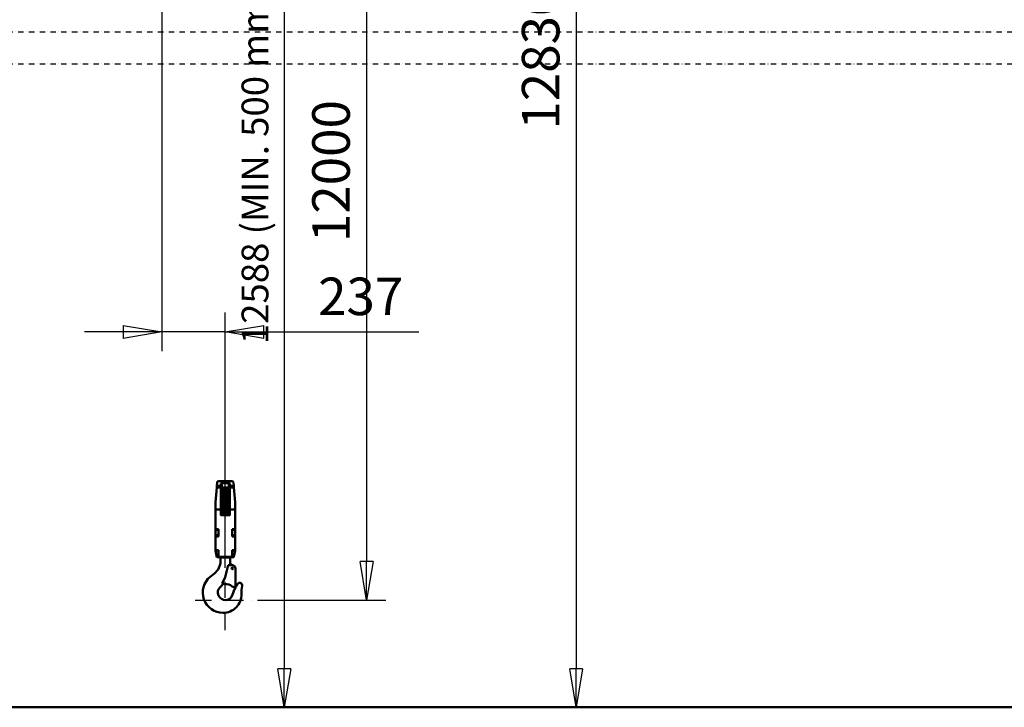
# Model space of a CAD drawing. Units: millimetres. Extents: x 0 to 23760, y -96 to 16800.
# Drawn here: x 8803 to 12476, y 8412 to 10977 of the extents above; entities that cross this region are included whole.
import ezdxf

# ---------------------------------------------------------------- set-up
doc = ezdxf.new("R2010")
doc.units = ezdxf.units.MM
doc.header["$MEASUREMENT"] = 0
doc.linetypes.add('DASHDOT', pattern=[1.0001, 0.5, -0.25, 0.0001, -0.25])
for name, color, linetype, lineweight in [('(0)', 7, 'Continuous', 35), ('(1) Shape lines', 7, 'Continuous', 35), ('(2) Other lines', 7, 'Continuous', 35), ('(6) Dimensions', 7, 'Continuous', 35)]:
    doc.layers.add(name, color=color, linetype=linetype, lineweight=lineweight)
doc.styles.add('Arial', font='ARIAL.TTF')
doc.dimstyles.new('Vertex Style', dxfattribs={"dimscale": 40, "dimtxt": 0.18, "dimasz": 3.6, "dimexe": 1.8, "dimexo": 0.0625, "dimgap": 1.7, "dimtad": 1, "dimdec": 1, "dimdsep": 46, "dimtxsty": 'Arial', "dimblk1": 'CLOSED', "dimblk2": 'CLOSED', "dimsah": 1, "dimcen": 0.09, "dimdle": 1.8, "dimclrd": 9, "dimclre": 9, "dimadec": 1, "dimazin": 2, "dimtfac": 0.65, "dimtdec": 4, "dimtmove": 0, "dimatfit": 3, "dimfxl": 0, "dimtolj": 1, "dimtzin": 0, "dimlwd": 25, "dimlwe": 25, "dimarcsym": 0})

# ---------------------------------------------------------------- blocks, each defined once
blk = doc.blocks.new('_Closed')
at = {"color": 0, "linetype": 'ByBlock', "lineweight": -2}
for p, q in [((-1, 0.166667), (0, 0)), ((-1, 0.166667), (-1, -0.166667)), ((0, 0), (-1, -0.166667)), ((0, 0), (-1, 0))]:
    blk.add_line(p, q, dxfattribs=at)
blk = doc.blocks.new('*D54')
at = {"layer": '(6) Dimensions', "color": 9, "lineweight": 25}
for p, q in [((9452.9, 11737.9), (10168.9, 11737.9)), ((10096.9, 11593.9), (10096.9, 8956)), ((9689.9, 8812), (10168.9, 8812))]:
    blk.add_line(p, q, dxfattribs=at)
at = {"layer": 'Defpoints', "color": 0}
for p in [(9332.9, 11737.9), (9569.9, 8812), (10096.9, 8812)]:
    blk.add_point(p, dxfattribs=at)
at = {"layer": '(6) Dimensions', "color": 9, "lineweight": 25, "xscale": 144, "yscale": 144, "zscale": 144}
for p, rotation in [((10096.9, 11737.9), 90), ((10096.9, 8812), 270)]:
    blk.add_blockref('_Closed', p, dxfattribs=dict(at, rotation=rotation))
at = {"layer": '(6) Dimensions', "color": 0, "lineweight": 35, "insert": (9964.2, 10412), "char_height": 140, "attachment_point": 5, "rotation": 90, "style": 'Arial'}
blk.add_mtext('\\A1;12000', dxfattribs=at)
blk = doc.blocks.new('*D65')
at = {"layer": '(6) Dimensions', "color": 9, "lineweight": 25}
for p, q in [((9206.9, 12325.8), (9861.9, 12325.8)), ((9789.9, 12181.8), (9789.9, 8556)), ((13505.9, 8412), (9717.9, 8412))]:
    blk.add_line(p, q, dxfattribs=at)
at = {"layer": 'Defpoints', "color": 0}
for p in [(9086.9, 12325.8), (9789.9, 8412), (13625.9, 8412)]:
    blk.add_point(p, dxfattribs=at)
at = {"layer": '(6) Dimensions', "color": 9, "lineweight": 25, "xscale": 144, "yscale": 144, "zscale": 144}
for p, rotation in [((9789.9, 12325.8), 90), ((9789.9, 8412), 270)]:
    blk.add_blockref('_Closed', p, dxfattribs=dict(at, rotation=rotation))
at = {"layer": '(6) Dimensions', "color": 0, "lineweight": 35, "insert": (9680.6, 10830.7), "char_height": 100, "attachment_point": 5, "rotation": 90, "style": 'Arial'}
blk.add_mtext('\\A1;12588 (MIN. 500 mm SAFETY GAP)', dxfattribs=at)
blk = doc.blocks.new('*D66')
at = {"layer": '(6) Dimensions', "color": 9, "lineweight": 25}
for p, q in [((9332.9, 11617.9), (9332.9, 9740)), ((9569.9, 8932), (9569.9, 9884)), ((9188.9, 9812), (9044.9, 9812)), ((9569.9, 9812), (9332.9, 9812)), ((9569.9, 9812), (10291.6, 9812)), ((9713.9, 9812), (9857.9, 9812))]:
    blk.add_line(p, q, dxfattribs=at)
at = {"layer": 'Defpoints', "color": 0}
for p in [(9332.9, 11737.9), (9332.9, 9812), (9569.9, 8812)]:
    blk.add_point(p, dxfattribs=at)
at = {"layer": '(6) Dimensions', "color": 9, "lineweight": 25, "xscale": 144, "yscale": 144, "zscale": 144}
blk.add_blockref('_Closed', (9332.9, 9812), dxfattribs=at)
at = {"layer": '(6) Dimensions', "color": 9, "lineweight": 25, "xscale": 144, "yscale": 144, "zscale": 144, "rotation": 180}
blk.add_blockref('_Closed', (9569.9, 9812), dxfattribs=at)
at = {"layer": '(6) Dimensions', "color": 0, "lineweight": 35, "insert": (10074.8, 9944.7), "char_height": 140, "attachment_point": 5, "style": 'Arial'}
blk.add_mtext('\\A1;237', dxfattribs=at)
blk = doc.blocks.new('*D74')
at = {"layer": '(6) Dimensions', "color": 9, "lineweight": 25}
for p, q in [((10898.9, 12568), (10950.9, 12568)), ((10878.9, 12424), (10878.9, 8556)), ((13505.9, 8412), (10806.9, 8412))]:
    blk.add_line(p, q, dxfattribs=at)
at = {"layer": 'Defpoints', "color": 0}
for p in [(10778.9, 12568), (10878.9, 8412), (13625.9, 8412)]:
    blk.add_point(p, dxfattribs=at)
at = {"layer": '(6) Dimensions', "color": 9, "lineweight": 25, "xscale": 144, "yscale": 144, "zscale": 144}
for p, rotation in [((10878.9, 12568), 90), ((10878.9, 8412), 270)]:
    blk.add_blockref('_Closed', p, dxfattribs=dict(at, rotation=rotation))
at = {"layer": '(6) Dimensions', "color": 0, "lineweight": 35, "insert": (10746.2, 10831.7), "char_height": 140, "attachment_point": 5, "rotation": 90, "style": 'Arial'}
blk.add_mtext('\\A1;12830', dxfattribs=at)
blk = doc.blocks.new('MACRO_11_21c9484b-4604-4fff-8c54-2588d92d3965')
at = {"layer": '(0)', "color": 7, "linetype": 'DASHDOT', "lineweight": 25, "ltscale": 40}
for p, q in [((-8000, 2520), (120, 2520)), ((-8000, 2400), (120, 2400))]:
    blk.add_line(p, q, dxfattribs=at)
at = {"layer": '(1) Shape lines', "color": 7, "linetype": 'Continuous', "lineweight": 50, "ltscale": 120}
for p, q in [((-4292.3, 820), (-4297.1, 765.1)), ((-4291.8, 826.1), (-4292.3, 820)), ((-4277.1, 820), (-4292.3, 820)), ((-4290.7, 838.1), (-4291.8, 826.1)), ((-4277.1, 826.1), (-4291.8, 826.1)), ((-4284.7, 843.6), (-4235.5, 843.6)), ((-4277.1, 826.1), (-4277.1, 834.5)), ((-4277.1, 820), (-4277.1, 826.1)), ((-4277.1, 737.6), (-4277.1, 820)), ((-4274.1, 716), (-4274.1, 820.1)), ((-4273.1, 819.9), (-4273.1, 835.7)), ((-4273.1, 835.7), (-4247.1, 835.7)), ((-4273.1, 819.9), (-4247.1, 819.9)), ((-4272.1, 716), (-4272.1, 820.2)), ((-4269.3, 716.1), (-4269.3, 820)), ((-4265.3, 716), (-4265.3, 820.2)), ((-4254.9, 716), (-4254.9, 820.2)), ((-4250.9, 716.1), (-4250.9, 820)), ((-4248.1, 716), (-4248.1, 820.2)), ((-4247.1, 819.9), (-4247.1, 835.7)), ((-4246.1, 716), (-4246.1, 820.1)), ((-4243.1, 834.5), (-4243.1, 826.1)), ((-4228.4, 826.1), (-4243.1, 826.1)), ((-4243.1, 826.1), (-4243.1, 820)), ((-4243.1, 820), (-4243.1, 737.6)), ((-4227.9, 820), (-4243.1, 820)), ((-4228.4, 826.1), (-4229.5, 838.1)), ((-4227.9, 820), (-4228.4, 826.1)), ((-4223.1, 765.1), (-4227.9, 820)), ((-4275.1, 716), (-4275.1, 781.2)), ((-4245.1, 716), (-4245.1, 781.2)), ((-4297.3, 757.1), (-4297.1, 757.1)), ((-4297.1, 765.1), (-4297.1, 737.6)), ((-4277.1, 737.6), (-4297.1, 737.6)), ((-4297.1, 737.6), (-4297.1, 664.4)), ((-4277.1, 757.1), (-4275.1, 757.1)), ((-4277.1, 716.1), (-4277.1, 737.6)), ((-4245.1, 757.1), (-4243.1, 757.1)), ((-4243.1, 737.6), (-4243.1, 716.1)), ((-4223.1, 737.6), (-4243.1, 737.6)), ((-4223.1, 737.6), (-4223.1, 765.1)), ((-4223.1, 757.1), (-4222.8, 757.1)), ((-4223.1, 664.4), (-4223.1, 737.6)), ((-4297.1, 717.1), (-4297.3, 717.1)), ((-4275.1, 717.1), (-4277.1, 717.1)), ((-4243.1, 716.1), (-4277.1, 716.1)), ((-4243.1, 717.1), (-4245.1, 717.1)), ((-4222.8, 717.1), (-4223.1, 717.1)), ((-4297.1, 664.4), (-4285.1, 664.4)), ((-4297.1, 641.4), (-4297.1, 662.3)), ((-4285.1, 662.1), (-4297.1, 662.1)), ((-4285.1, 664.4), (-4285.1, 637.6)), ((-4235.1, 637.6), (-4235.1, 664.4)), ((-4235.1, 664.4), (-4223.1, 664.4)), ((-4223.1, 662.1), (-4235.1, 662.1)), ((-4223.1, 662.3), (-4223.1, 641.4)), ((-4297.1, 637.6), (-4297.1, 641.6)), ((-4297.1, 641.6), (-4285.1, 641.6)), ((-4297.1, 637.6), (-4285.1, 637.6)), ((-4297.1, 637.6), (-4297.1, 588.6)), ((-4235.1, 641.6), (-4223.1, 641.6)), ((-4235.1, 637.6), (-4223.1, 637.6)), ((-4223.1, 641.6), (-4223.1, 637.6)), ((-4223.1, 588.6), (-4223.1, 637.6)), ((-4297.1, 588.6), (-4296.6, 585.7)), ((-4223.6, 585.7), (-4223.1, 588.6)), ((-4296.5, 585.1), (-4296.6, 585.7)), ((-4296.6, 585.7), (-4285.1, 585.7)), ((-4285.1, 585.1), (-4296.5, 585.1)), ((-4294.2, 572.1), (-4296.5, 585.1)), ((-4285.1, 572.1), (-4294.2, 572.1)), ((-4292.4, 562.1), (-4294.2, 572.1)), ((-4292.4, 562.1), (-4292.4, 562.1)), ((-4285.1, 562.1), (-4292.4, 562.1)), ((-4285.1, 559.6), (-4289.5, 559.6)), ((-4285.1, 585.7), (-4285.1, 560.8)), ((-4285.1, 560.8), (-4285.1, 559.6)), ((-4235.1, 560.8), (-4285.1, 560.8)), ((-4235.1, 559.6), (-4285.1, 559.6)), ((-4278.1, 558.1), (-4278.1, 546.1)), ((-4244.3, 559.1), (-4275.9, 559.1)), ((-4242.1, 538.3), (-4242.1, 558.1)), ((-4235.1, 560.8), (-4235.1, 585.7)), ((-4235.1, 585.7), (-4223.6, 585.7)), ((-4235.1, 585.1), (-4223.7, 585.1)), ((-4235.1, 572.1), (-4226, 572.1)), ((-4235.1, 562.1), (-4227.8, 562.1)), ((-4235.1, 559.6), (-4235.1, 560.8)), ((-4230.7, 559.6), (-4235.1, 559.6)), ((-4226, 572.1), (-4227.8, 562.1)), ((-4227.8, 562.1), (-4227.8, 562.1)), ((-4223.7, 585.1), (-4226, 572.1)), ((-4223.6, 585.7), (-4223.7, 585.1)), ((-4260.7, 485.5), (-4249.1, 530.1)), ((-4234.1, 530.1), (-4249.1, 530.1)), ((-4237.7, 532.8), (-4233.2, 530.1)), ((-4222.1, 447.1), (-4222.1, 518.1)), ((-4316.2, 487), (-4300.9, 499)), ((-4260.7, 485.5), (-4272.1, 462.1)), ((-4272.1, 462.1), (-4261.5, 458.9)), ((-4234.5, 450.8), (-4222.1, 447.1)), ((-204.1, 0.1), (-8000, 0.1)), ((0, 0), (-8000, 0))]:
    blk.add_line(p, q, dxfattribs=at)
for points in [[(-4277.1, 834.5), (-4273.1, 835.7)], [(-4277.1, 817.1), (-4273.1, 819.9)], [(-4247.1, 835.7), (-4243.1, 834.5)], [(-4247.1, 819.9), (-4243.1, 817.1)], [(-4297.3, 757), (-4297.3, 757.1), (-4297.3, 717.1), (-4297.3, 717.2)], [(-4222.8, 717.2), (-4222.8, 717.1), (-4222.8, 757.1), (-4222.8, 757)], [(-4297.1, 662.2), (-4297.1, 662.1), (-4297.1, 664.4)], [(-4223.1, 664.4), (-4223.1, 662.1), (-4223.1, 662.2)]]:
    blk.add_lwpolyline(points, dxfattribs=at)
blk.add_circle((-4234.1, 518.1), 3.1, dxfattribs=at)
for centre, radius, start, end in [((-4284.7, 837.6), 6, 90, 175), ((-4260.1, 822.7), 5.6, 219.1109, 329.3434), ((-4235.5, 837.6), 6, 5, 90), ((-4271.1, 781.2), 4, 138.5904, 180), ((-4249.1, 781.2), 4, 0, 41.4096), ((-4289.5, 562.6), 3, 190.0036, 270), ((-4278.1, 561.1), 3, 270, 318.1897), ((-4242.1, 561.1), 3, 221.8103, 270), ((-4230.7, 562.6), 3, 270, 349.9964), ((-4338.1, 546.1), 60, 308.2626, 0), ((-4233.1, 540.5), 9, 184.6439, 239.1568), ((-4345, 529.4), 103.3, 0.4055, 4.9658), ((-4234.1, 518.1), 12, 0, 90), ((-4268.1, 428.1), 76, 129.2486, 270), ((-4260.1, 428.1), 28, 132.8719, 344.4252), ((-4359.4, 535.1), 118, 312.8719, 320.9658), ((-4255.6, 429.5), 30, 45.3479, 101.2536), ((-4119.5, 388.9), 118, 150.454, 164.4252), ((-4119.5, 388.9), 118, 142.6024, 150.438), ((-4206.1, 455.1), 9, 347.1725, 142.6024), ((-4082.2, 426.9), 118, 167.1735, 182.0904), ((-4268.1, 420.1), 68, 270, 2.0964)]:
    blk.add_arc(centre, radius, start, end, dxfattribs=at)
blk = doc.blocks.new('GROUP_5_25f3e3b0-04d0-48fd-83a8-365adebd76e5')
at = {"layer": '(2) Other lines', "color": 254, "linetype": 'DASHDOT', "lineweight": 25, "ltscale": 120}
for p, q in [((9569.9, 8700), (9569.9, 8924)), ((9457.9, 8812), (9681.9, 8812))]:
    blk.add_line(p, q, dxfattribs=at)

msp = doc.modelspace()

# ---------------------------------------------------------------- block references
at = {"color": 7, "linetype": 'ByBlock', "rotation": 360}
msp.add_blockref('MACRO_11_21c9484b-4604-4fff-8c54-2588d92d3965', (13830, 8411.9), dxfattribs=at)
at = {"color": 7, "linetype": 'ByBlock'}
msp.add_blockref('GROUP_5_25f3e3b0-04d0-48fd-83a8-365adebd76e5', (0, 0), dxfattribs=at)

# ---------------------------------------------------------------- dimensions: what is measured, and where the dimension line sits
at = {"layer": '(6) Dimensions', "color": 7, "lineweight": 35}
for base, p1, p2, override, picture, middle in [((10878.9, 8412), (10778.9, 12567.96), (13625.9, 8412), {"dimtxt": 3.5, "dimexo": 3, "dimgap": 1.53125, "dimdec": 0, "dimlfac": 3.08713, "dimtxsty": 'Arial', "dimcen": 0}, '*D74', (10878.9, 10831.67)), ((9789.9, 8412), (9086.9, 12325.79), (13625.9, 8412), {"dimtxt": 2.5, "dimexo": 3, "dimgap": 1.09375, "dimdec": 0, "dimlfac": 3.216316, "dimpost": '<> (MIN. 500 mm SAFETY GAP)', "dimtxsty": 'Arial', "dimcen": 0}, '*D65', (9789.9, 10830.68)), ((10096.9, 8812), (9332.9, 11737.9), (9569.9, 8812), {"dimtxt": 3.5, "dimexo": 3, "dimgap": 1.53125, "dimdec": 0, "dimlfac": 4.101302, "dimtxsty": 'Arial', "dimcen": 0}, '*D54', (10096.9, 10412))]:
    dim = msp.add_linear_dim(base=base, p1=p1, p2=p2, angle=90, dimstyle='Vertex Style', override=override, dxfattribs=at)
    dim.commit()
    dim.dimension.update_dxf_attribs({"geometry": picture, "text_midpoint": middle, "dimtype": 160})
dim = msp.add_linear_dim(base=(9332.9, 9812), p1=(9569.9, 8812), p2=(9332.9, 11737.9), dimstyle='Vertex Style', override={"dimtxt": 3.5, "dimexo": 3, "dimgap": 1.53125, "dimdec": 0, "dimtxsty": 'Arial', "dimcen": 0}, dxfattribs=at)
dim.commit()
dim.dimension.update_dxf_attribs({"geometry": '*D66', "text_midpoint": (10074.76, 9812), "dimtype": 160})

doc.saveas('drawing.dxf')
